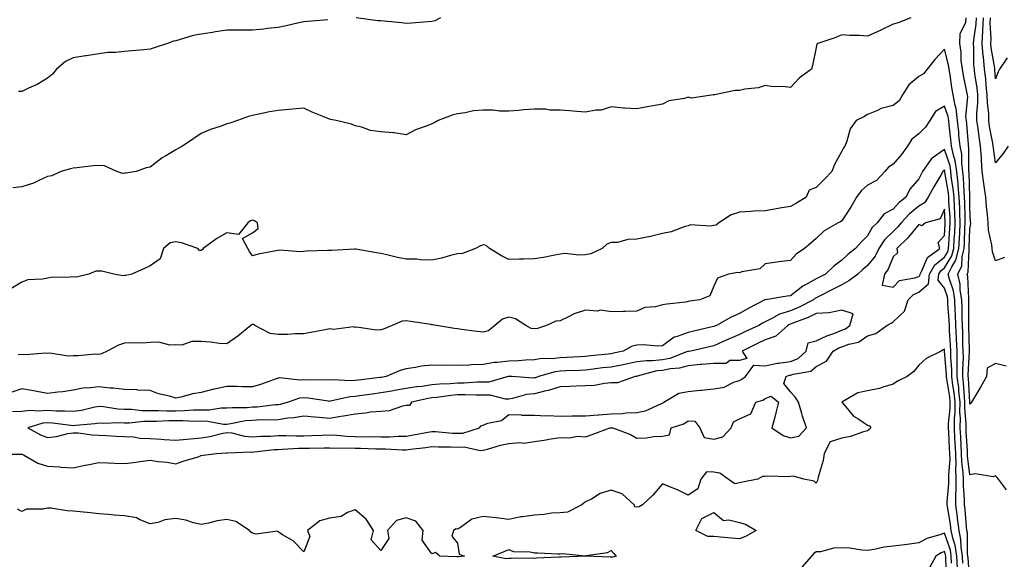
# Model space of a CAD drawing. Units: inches. Extents: x 984323 to 986963, y 7369178 to 7371818.
# Drawn here: x 985117 to 985501, y 7369621 to 7369831 of the extents above; entities that cross this region are included whole.
import ezdxf

# ---------------------------------------------------------------- set-up
doc = ezdxf.new("R2010")
doc.units = ezdxf.units.IN
doc.header["$MEASUREMENT"] = 0
doc.layers.add('Contour_98437369', color=7, linetype='Continuous', true_color=0xe85d6c)

msp = doc.modelspace()

# ---------------------------------------------------------------- linework, layer by layer
at = {"layer": 'Contour_98437369'}
for points in [[(985464.97, 7369831.92, 3301), (985459.99, 7369829.98, 3301), (985458.05, 7369829.47, 3301), (985453.31, 7369827.18, 3301), (985452.96, 7369827.01, 3301), (985448.05, 7369824.82, 3301), (985444.92, 7369825.05, 3301), (985441.13, 7369825, 3301), (985438.05, 7369825.27, 3301), (985435.71, 7369824.26, 3301), (985428.63, 7369821.92, 3301), (985428.33, 7369821.63, 3301), (985428.05, 7369820.43, 3301), (985426.59, 7369813.38, 3301), (985426.18, 7369811.92, 3301), (985421.48, 7369808.49, 3301), (985418.05, 7369804.76, 3301), (985414.84, 7369805.14, 3301), (985411.17, 7369805.04, 3301), (985408.05, 7369805.54, 3301), (985405.35, 7369804.62, 3301), (985400.19, 7369804.06, 3301), (985398.05, 7369803.55, 3301), (985396.38, 7369803.59, 3301), (985388.28, 7369801.92, 3301), (985388.1, 7369801.87, 3301), (985388.05, 7369801.8, 3301), (985387.98, 7369801.85, 3301), (985379.32, 7369800.65, 3301), (985378.05, 7369800.95, 3301), (985376.62, 7369800.49, 3301), (985370.46, 7369799.51, 3301), (985368.05, 7369798.25, 3301), (985363.57, 7369797.44, 3301), (985362.67, 7369797.3, 3301), (985358.05, 7369796.39, 3301), (985353.23, 7369796.74, 3301), (985352.83, 7369796.7, 3301), (985348.05, 7369797.25, 3301), (985344.05, 7369795.92, 3301), (985342.04, 7369795.91, 3301), (985338.05, 7369795.11, 3301), (985334.56, 7369795.41, 3301), (985331.74, 7369795.61, 3301), (985328.05, 7369795.93, 3301), (985324.08, 7369795.89, 3301), (985322.4, 7369796.27, 3301), (985318.05, 7369796.25, 3301), (985313.92, 7369796.05, 3301), (985311.86, 7369795.73, 3301), (985308.05, 7369795.5, 3301), (985304.4, 7369795.57, 3301), (985302.01, 7369795.88, 3301), (985298.05, 7369795.94, 3301), (985294.33, 7369795.64, 3301), (985290.99, 7369794.86, 3301), (985288.05, 7369794.55, 3301), (985286, 7369793.98, 3301), (985280.44, 7369791.92, 3301), (985278.97, 7369791, 3301), (985278.05, 7369790.58, 3301), (985275.75, 7369789.62, 3301), (985271.68, 7369788.28, 3301), (985268.05, 7369786.23, 3301), (985263.25, 7369787.12, 3301), (985262.93, 7369787.03, 3301), (985258.05, 7369787.44, 3301), (985254.14, 7369788.01, 3301), (985250.67, 7369789.3, 3301), (985248.05, 7369789.86, 3301), (985246.64, 7369790.51, 3301), (985240.74, 7369791.92, 3301), (985238.42, 7369792.29, 3301), (985238.05, 7369792.39, 3301), (985237.22, 7369792.75, 3301), (985231.28, 7369795.15, 3301), (985228.05, 7369796.72, 3301), (985223.72, 7369796.25, 3301), (985222.35, 7369796.21, 3301), (985218.05, 7369795.81, 3301), (985214.69, 7369795.28, 3301), (985210.44, 7369794.32, 3301), (985208.05, 7369793.89, 3301), (985206.5, 7369793.48, 3301), (985202.18, 7369791.92, 3301), (985199.17, 7369790.8, 3301), (985198.05, 7369790.55, 3301), (985195.84, 7369789.72, 3301), (985191.66, 7369788.31, 3301), (985188.05, 7369786.76, 3301), (985185.1, 7369784.87, 3301), (985180.68, 7369781.92, 3301), (985179.01, 7369780.97, 3301), (985178.05, 7369780.46, 3301), (985174.26, 7369778.13, 3301), (985172.72, 7369777.25, 3301), (985168.05, 7369773.66, 3301), (985166.56, 7369773.42, 3301), (985162.59, 7369771.92, 3301), (985158.65, 7369771.32, 3301), (985158.05, 7369771.3, 3301), (985157.29, 7369771.16, 3301), (985155.02, 7369771.92, 3301), (985150.27, 7369774.13, 3301), (985148.05, 7369774.35, 3301), (985145.8, 7369774.17, 3301), (985139.49, 7369773.36, 3301), (985138.05, 7369773.23, 3301), (985137.01, 7369772.96, 3301), (985133.17, 7369771.92, 3301), (985129.69, 7369770.28, 3301), (985128.05, 7369769.99, 3301), (985124.66, 7369768.53, 3301), (985122.55, 7369767.42, 3301), (985118.05, 7369766.04, 3301), (985114.43, 7369765.55, 3301)], [(985237.37, 7369831.23, 3300), (985229.47, 7369830.5, 3300), (985228.05, 7369830.36, 3300), (985226.09, 7369829.96, 3300), (985221.18, 7369828.78, 3300), (985218.05, 7369828.22, 3300), (985213.89, 7369827.76, 3300), (985212.41, 7369827.56, 3300), (985208.05, 7369827.13, 3300), (985203.27, 7369827.15, 3300), (985202.83, 7369827.15, 3300), (985198.05, 7369827.17, 3300), (985193.53, 7369826.44, 3300), (985192.4, 7369826.27, 3300), (985188.05, 7369825.58, 3300), (985184.93, 7369825.04, 3300), (985179.44, 7369823.31, 3300), (985178.05, 7369823, 3300), (985177.15, 7369822.82, 3300), (985174.9, 7369821.92, 3300), (985169.69, 7369820.27, 3300), (985168.05, 7369819.71, 3300), (985165.63, 7369819.5, 3300), (985160.92, 7369819.04, 3300), (985158.05, 7369818.8, 3300), (985154.56, 7369818.44, 3300), (985151.6, 7369818.36, 3300), (985148.05, 7369817.94, 3300), (985143.29, 7369817.16, 3300), (985142.88, 7369817.09, 3300), (985138.05, 7369816.32, 3300), (985135.08, 7369814.89, 3300), (985131.52, 7369811.92, 3300), (985129.99, 7369809.97, 3300), (985128.05, 7369808.38, 3300), (985124.01, 7369805.96, 3300), (985120.62, 7369804.49, 3300), (985118.05, 7369803.24, 3300), (985116.74, 7369803.23, 3300)], [(985281.46, 7369831.92, 3300), (985279.15, 7369830.81, 3300), (985278.05, 7369830.51, 3300), (985276.49, 7369830.36, 3300), (985270.06, 7369829.91, 3300), (985268.05, 7369829.71, 3300), (985266.17, 7369830.04, 3300), (985259.37, 7369830.6, 3300), (985258.05, 7369830.8, 3300), (985256.94, 7369830.8, 3300), (985248.42, 7369831.92, 3300)], [(985488.05, 7369681.22, 3301), (985488, 7369681.87, 3301), (985488, 7369681.92, 3301), (985487.99, 7369681.97, 3301), (985487.45, 7369691.32, 3301), (985487.38, 7369691.92, 3301), (985487.37, 7369692.6, 3301), (985487.87, 7369701.74, 3301), (985487.86, 7369701.92, 3301), (985487.86, 7369702.11, 3301), (985487.65, 7369711.52, 3301), (985487.63, 7369711.92, 3301), (985487.62, 7369712.35, 3301), (985487.64, 7369721.51, 3301), (985487.62, 7369721.92, 3301), (985487.54, 7369722.43, 3301), (985487.18, 7369731.05, 3301), (985486.99, 7369731.92, 3301), (985487.33, 7369732.64, 3301), (985487.68, 7369741.55, 3301), (985487.78, 7369741.92, 3301), (985487.79, 7369742.18, 3301), (985488.05, 7369749.58, 3301), (985488.34, 7369751.62, 3301), (985488.33, 7369751.92, 3301), (985488.31, 7369752.18, 3301), (985488.05, 7369758.12, 3301), (985488, 7369761.87, 3301), (985488, 7369761.92, 3301), (985487.99, 7369761.98, 3301), (985487.7, 7369771.57, 3301), (985487.66, 7369771.92, 3301), (985487.59, 7369772.37, 3301), (985487.62, 7369781.5, 3301), (985487.53, 7369781.92, 3301), (985487.48, 7369782.49, 3301), (985486.77, 7369790.64, 3301), (985486.64, 7369791.92, 3301), (985486.47, 7369793.5, 3301), (985487.21, 7369801.08, 3301), (985487.06, 7369801.92, 3301), (985486.84, 7369803.13, 3301), (985485.51, 7369809.38, 3301), (985485.09, 7369811.92, 3301), (985484.67, 7369815.3, 3301), (985484.64, 7369818.52, 3301), (985484.09, 7369821.92, 3301), (985484.23, 7369825.74, 3301), (985486.42, 7369830.28, 3301), (985486.56, 7369831.92, 3301)], [(985501.51, 7369738.46, 3300), (985498.05, 7369737.1, 3300), (985496.8, 7369740.67, 3300), (985496.71, 7369741.92, 3300), (985496.63, 7369743.33, 3300), (985495.27, 7369749.14, 3300), (985495.16, 7369751.92, 3300), (985494.9, 7369755.08, 3300), (985494.5, 7369758.37, 3300), (985494.21, 7369761.92, 3300), (985493.61, 7369766.37, 3300), (985493.44, 7369767.31, 3300), (985492.86, 7369771.92, 3300), (985492.5, 7369776.37, 3300), (985492.51, 7369777.46, 3300), (985492.2, 7369781.92, 3300), (985491.63, 7369785.51, 3300), (985491.24, 7369788.72, 3300), (985490.77, 7369791.92, 3300), (985490.74, 7369794.6, 3300), (985491.14, 7369798.83, 3300), (985491.1, 7369801.92, 3300), (985490.79, 7369804.67, 3300), (985489.98, 7369809.98, 3300), (985489.76, 7369811.92, 3300), (985489.6, 7369813.48, 3300), (985489.57, 7369820.4, 3300), (985489.45, 7369821.92, 3300), (985489.52, 7369823.4, 3300), (985490.45, 7369829.52, 3300), (985490.55, 7369831.92, 3300)], [(985502.89, 7369781.92, 3299), (985501, 7369778.97, 3299), (985498.05, 7369775.32, 3299), (985497.17, 7369781.04, 3299), (985497.1, 7369781.92, 3299), (985496.93, 7369783.04, 3299), (985495.72, 7369789.59, 3299), (985495.37, 7369791.92, 3299), (985495.34, 7369794.64, 3299), (985494.85, 7369798.71, 3299), (985494.81, 7369801.92, 3299), (985494.41, 7369805.57, 3299), (985494.21, 7369808.08, 3299), (985493.75, 7369811.92, 3299), (985493.28, 7369816.69, 3299), (985493.22, 7369817.09, 3299), (985492.82, 7369821.92, 3299), (985493.09, 7369826.89, 3299), (985493.08, 7369826.95, 3299), (985493.3, 7369831.92, 3299)], [(985502.51, 7369816.38, 3298), (985499.51, 7369811.92, 3298), (985499.09, 7369810.88, 3298), (985498.05, 7369808.12, 3298), (985497.78, 7369811.65, 3298), (985497.75, 7369811.92, 3298), (985497.71, 7369812.26, 3298), (985496.33, 7369820.2, 3298), (985496.18, 7369821.92, 3298), (985496.28, 7369823.69, 3298), (985495.95, 7369829.82, 3298), (985496.05, 7369831.92, 3298)], [(985502.27, 7369647.71, 3302), (985499.14, 7369651.92, 3302), (985498.65, 7369652.52, 3302), (985498.05, 7369653.2, 3302), (985497.12, 7369652.85, 3302), (985490.1, 7369653.97, 3302), (985488.05, 7369653.63, 3302), (985487.1, 7369660.97, 3302), (985487.08, 7369661.92, 3302), (985487.02, 7369662.95, 3302), (985486.62, 7369670.49, 3302), (985486.55, 7369671.92, 3302), (985486.57, 7369673.4, 3302), (985486.07, 7369679.94, 3302), (985486.1, 7369681.92, 3302), (985485.85, 7369684.11, 3302), (985485.55, 7369689.42, 3302), (985485.25, 7369691.92, 3302), (985485.21, 7369694.76, 3302), (985485.46, 7369699.33, 3302), (985485.42, 7369701.92, 3302), (985485.32, 7369704.65, 3302), (985485.22, 7369709.09, 3302), (985485.1, 7369711.92, 3302), (985484.99, 7369714.98, 3302), (985485, 7369718.87, 3302), (985484.89, 7369721.92, 3302), (985484.25, 7369725.72, 3302), (985484.16, 7369728.03, 3302), (985483.28, 7369731.92, 3302), (985484.81, 7369735.16, 3302), (985484.95, 7369738.82, 3302), (985485.75, 7369741.92, 3302), (985485.87, 7369744.1, 3302), (985486.08, 7369749.95, 3302), (985486.18, 7369751.92, 3302), (985486.11, 7369753.86, 3302), (985486.03, 7369759.9, 3302), (985485.94, 7369761.92, 3302), (985485.73, 7369764.24, 3302), (985485.57, 7369769.44, 3302), (985485.3, 7369771.92, 3302), (985484.83, 7369775.14, 3302), (985484.85, 7369778.71, 3302), (985484.18, 7369781.92, 3302), (985483.75, 7369786.22, 3302), (985483.65, 7369787.51, 3302), (985483.2, 7369791.92, 3302), (985482.68, 7369796.54, 3302), (985482.23, 7369797.75, 3302), (985481.47, 7369801.92, 3302), (985480.95, 7369804.82, 3302), (985480.3, 7369809.68, 3302), (985479.92, 7369811.92, 3302), (985479.71, 7369813.58, 3302), (985478.05, 7369819.66, 3302), (985474.31, 7369815.66, 3302), (985471.34, 7369811.92, 3302), (985469.88, 7369810.09, 3302), (985468.05, 7369809.02, 3302), (985464.15, 7369805.81, 3302), (985461.72, 7369801.92, 3302), (985460.37, 7369799.6, 3302), (985458.05, 7369797.71, 3302), (985453.41, 7369796.56, 3302), (985451.92, 7369795.79, 3302), (985448.05, 7369794.29, 3302), (985446.68, 7369793.28, 3302), (985443.68, 7369791.92, 3302), (985441.31, 7369788.66, 3302), (985440.01, 7369783.88, 3302), (985439.18, 7369781.92, 3302), (985438.69, 7369781.27, 3302), (985438.05, 7369779.94, 3302), (985435.21, 7369774.76, 3302), (985434.13, 7369771.92, 3302), (985431.09, 7369768.88, 3302), (985428.05, 7369765.71, 3302), (985425.25, 7369764.73, 3302), (985424.08, 7369761.92, 3302), (985420.34, 7369759.62, 3302), (985418.05, 7369758.34, 3302), (985413.77, 7369757.64, 3302), (985412.49, 7369757.47, 3302), (985408.05, 7369756.69, 3302), (985403.52, 7369756.45, 3302), (985402.52, 7369756.4, 3302), (985398.05, 7369756.16, 3302), (985394.86, 7369755.11, 3302), (985390.02, 7369751.92, 3302), (985388.93, 7369751.04, 3302), (985388.05, 7369750.97, 3302), (985386.81, 7369750.68, 3302), (985378.82, 7369751.15, 3302), (985378.05, 7369750.76, 3302), (985376.49, 7369750.36, 3302), (985371.48, 7369748.49, 3302), (985368.05, 7369747.85, 3302), (985363.35, 7369746.62, 3302), (985362.64, 7369746.51, 3302), (985358.05, 7369745.51, 3302), (985354.48, 7369745.49, 3302), (985350.45, 7369744.32, 3302), (985348.05, 7369744.3, 3302), (985346.34, 7369743.63, 3302), (985344.43, 7369741.92, 3302), (985340.09, 7369739.87, 3302), (985338.05, 7369739.52, 3302), (985335.4, 7369739.28, 3302), (985330.01, 7369739.95, 3302), (985328.05, 7369739.66, 3302), (985325.32, 7369739.19, 3302), (985321.55, 7369738.43, 3302), (985318.05, 7369737.87, 3302), (985313.85, 7369737.72, 3302), (985312.23, 7369737.75, 3302), (985308.05, 7369737.59, 3302), (985305.2, 7369739.07, 3302), (985300.51, 7369741.92, 3302), (985299.21, 7369743.08, 3302), (985298.05, 7369743.31, 3302), (985296.96, 7369743.02, 3302), (985295.07, 7369741.92, 3302), (985289.99, 7369739.98, 3302), (985288.05, 7369739.84, 3302), (985285.35, 7369739.22, 3302), (985281.78, 7369738.18, 3302), (985278.05, 7369737.44, 3302), (985273.63, 7369737.5, 3302), (985272.22, 7369737.76, 3302), (985268.05, 7369737.82, 3302), (985264.61, 7369738.48, 3302), (985260.51, 7369739.46, 3302), (985258.05, 7369739.97, 3302), (985256.39, 7369740.26, 3302), (985248.36, 7369741.61, 3302), (985248.05, 7369741.66, 3302), (985247.81, 7369741.67, 3302), (985238.82, 7369741.15, 3302), (985238.05, 7369741.18, 3302), (985237.24, 7369741.11, 3302), (985229.08, 7369740.9, 3302), (985228.05, 7369740.8, 3302), (985226.79, 7369740.67, 3302), (985218.67, 7369741.31, 3302), (985218.05, 7369741.21, 3302), (985217.09, 7369740.96, 3302), (985210.2, 7369739.77, 3302), (985208.05, 7369739.07, 3302), (985206.85, 7369740.72, 3302), (985206.18, 7369741.92, 3302), (985204.18, 7369745.78, 3302), (985208.05, 7369748.02, 3302), (985210.19, 7369749.78, 3302), (985209.94, 7369751.92, 3302), (985208.82, 7369752.69, 3302), (985208.05, 7369752.96, 3302), (985207.3, 7369752.67, 3302), (985206.2, 7369751.92, 3302), (985202.58, 7369747.39, 3302), (985198.05, 7369747.99, 3302), (985194.11, 7369745.85, 3302), (985188.73, 7369741.92, 3302), (985188.45, 7369741.52, 3302), (985188.05, 7369741.17, 3302), (985187.29, 7369741.16, 3302), (985186.71, 7369741.92, 3302), (985180.32, 7369744.19, 3302), (985178.05, 7369744.56, 3302), (985175.87, 7369744.09, 3302), (985173.28, 7369741.92, 3302), (985172.02, 7369737.95, 3302), (985168.05, 7369735.17, 3302), (985165.84, 7369734.12, 3302), (985160.93, 7369731.92, 3302), (985158.53, 7369731.44, 3302), (985158.05, 7369731.42, 3302), (985157.44, 7369731.31, 3302), (985153.92, 7369731.92, 3302), (985149.18, 7369733.05, 3302), (985148.05, 7369733.07, 3302), (985146.86, 7369733.11, 3302), (985144.16, 7369731.92, 3302), (985139.28, 7369730.69, 3302), (985138.05, 7369730.86, 3302), (985136.87, 7369730.74, 3302), (985129.41, 7369730.57, 3302), (985128.05, 7369730.4, 3302), (985126.05, 7369729.92, 3302), (985120.3, 7369729.67, 3302), (985118.05, 7369728.76, 3302), (985113.75, 7369726.22, 3302)], [(985487.95, 7369612.02, 3303), (985487.29, 7369621.16, 3303), (985487.25, 7369621.92, 3303), (985487.11, 7369622.86, 3303), (985487.08, 7369630.96, 3303), (985486.88, 7369631.92, 3303), (985486.72, 7369633.25, 3303), (985486.17, 7369640.03, 3303), (985485.92, 7369641.92, 3303), (985485.92, 7369644.05, 3303), (985485.46, 7369649.34, 3303), (985485.47, 7369651.92, 3303), (985485.4, 7369654.57, 3303), (985484.87, 7369658.73, 3303), (985484.8, 7369661.92, 3303), (985484.61, 7369665.36, 3303), (985484.45, 7369668.32, 3303), (985484.25, 7369671.92, 3303), (985484.31, 7369675.66, 3303), (985484.13, 7369678, 3303), (985484.18, 7369681.92, 3303), (985483.71, 7369686.25, 3303), (985483.65, 7369687.52, 3303), (985483.11, 7369691.92, 3303), (985483.05, 7369696.92, 3303), (985482.98, 7369701.92, 3303), (985482.8, 7369706.66, 3303), (985482.76, 7369707.21, 3303), (985482.56, 7369711.92, 3303), (985482.41, 7369716.28, 3303), (985482.31, 7369717.66, 3303), (985482.14, 7369721.92, 3303), (985481.57, 7369725.43, 3303), (985480.03, 7369729.94, 3303), (985479.59, 7369731.92, 3303), (985480.95, 7369734.82, 3303), (985482.56, 7369737.41, 3303), (985483.72, 7369741.92, 3303), (985483.96, 7369746.01, 3303), (985484.03, 7369747.89, 3303), (985484.24, 7369751.92, 3303), (985484.09, 7369755.89, 3303), (985484.06, 7369757.93, 3303), (985483.89, 7369761.92, 3303), (985483.46, 7369766.51, 3303), (985483.43, 7369767.3, 3303), (985482.94, 7369771.92, 3303), (985482.32, 7369776.19, 3303), (985481.55, 7369778.42, 3303), (985480.82, 7369781.92, 3303), (985480.57, 7369784.44, 3303), (985479.93, 7369790.04, 3303), (985479.74, 7369791.92, 3303), (985479.57, 7369793.44, 3303), (985478.05, 7369797.5, 3303), (985474.53, 7369795.43, 3303), (985472.35, 7369791.92, 3303), (985470.73, 7369789.24, 3303), (985468.05, 7369786.68, 3303), (985465.31, 7369784.66, 3303), (985463.6, 7369781.92, 3303), (985461.31, 7369778.66, 3303), (985458.05, 7369774.85, 3303), (985456.29, 7369773.67, 3303), (985454.77, 7369771.92, 3303), (985451.52, 7369768.46, 3303), (985448.05, 7369766.61, 3303), (985445.58, 7369764.39, 3303), (985443.71, 7369761.92, 3303), (985441.71, 7369758.26, 3303), (985438.05, 7369752.77, 3303), (985437.57, 7369752.4, 3303), (985436.64, 7369751.92, 3303), (985431.15, 7369748.83, 3303), (985428.05, 7369745.77, 3303), (985425.99, 7369743.99, 3303), (985423.43, 7369741.92, 3303), (985420.19, 7369739.78, 3303), (985418.05, 7369737.19, 3303), (985413.26, 7369736.72, 3303), (985412.71, 7369736.58, 3303), (985408.05, 7369735.95, 3303), (985406, 7369733.97, 3303), (985399.02, 7369732.89, 3303), (985398.05, 7369732.5, 3303), (985397.41, 7369732.56, 3303), (985393.86, 7369731.92, 3303), (985389.57, 7369730.4, 3303), (985388.05, 7369727.28, 3303), (985386.55, 7369723.43, 3303), (985382.57, 7369721.92, 3303), (985378.61, 7369721.36, 3303), (985378.05, 7369721.19, 3303), (985377.17, 7369721.04, 3303), (985369.7, 7369720.27, 3303), (985368.05, 7369719.93, 3303), (985365.34, 7369719.21, 3303), (985361.1, 7369718.87, 3303), (985358.05, 7369717.48, 3303), (985353.47, 7369717.34, 3303), (985352.65, 7369717.32, 3303), (985348.05, 7369717.17, 3303), (985344.01, 7369717.88, 3303), (985342.48, 7369717.48, 3303), (985338.05, 7369717.84, 3303), (985333.52, 7369716.45, 3303), (985331.37, 7369715.24, 3303), (985328.05, 7369713.72, 3303), (985326.42, 7369713.55, 3303), (985322.82, 7369711.92, 3303), (985319.26, 7369710.7, 3303), (985318.05, 7369710.58, 3303), (985316.79, 7369710.66, 3303), (985314.73, 7369711.92, 3303), (985310.65, 7369714.52, 3303), (985308.05, 7369715.12, 3303), (985305.63, 7369714.34, 3303), (985302.57, 7369711.92, 3303), (985300.13, 7369709.84, 3303), (985298.05, 7369709.26, 3303), (985295.73, 7369709.6, 3303), (985289.65, 7369710.32, 3303), (985288.05, 7369710.54, 3303), (985286.9, 7369710.77, 3303), (985279.83, 7369711.92, 3303), (985278.3, 7369712.17, 3303), (985278.05, 7369712.2, 3303), (985277.73, 7369712.24, 3303), (985269.63, 7369713.5, 3303), (985268.05, 7369713.75, 3303), (985266.41, 7369713.56, 3303), (985262.59, 7369711.92, 3303), (985259.35, 7369710.62, 3303), (985258.05, 7369710.24, 3303), (985256.24, 7369710.11, 3303), (985248.72, 7369711.24, 3303), (985248.05, 7369711.16, 3303), (985247.44, 7369711.32, 3303), (985239.66, 7369710.31, 3303), (985238.05, 7369710.54, 3303), (985236.32, 7369710.19, 3303), (985230.84, 7369709.13, 3303), (985228.05, 7369708.57, 3303), (985224.73, 7369708.59, 3303), (985221.63, 7369708.34, 3303), (985218.05, 7369708.36, 3303), (985214.94, 7369708.82, 3303), (985208.94, 7369711.92, 3303), (985208.39, 7369712.27, 3303), (985208.05, 7369712.32, 3303), (985207.7, 7369712.27, 3303), (985207.32, 7369711.92, 3303), (985202.29, 7369707.68, 3303), (985198.05, 7369704.68, 3303), (985195.13, 7369704.84, 3303), (985191.57, 7369705.44, 3303), (985188.05, 7369705.59, 3303), (985184.29, 7369705.68, 3303), (985180.39, 7369704.26, 3303), (985178.05, 7369704.39, 3303), (985175.73, 7369704.25, 3303), (985171.47, 7369705.34, 3303), (985168.05, 7369705.23, 3303), (985164.96, 7369705.01, 3303), (985161.27, 7369705.15, 3303), (985158.05, 7369704.96, 3303), (985155.78, 7369704.18, 3303), (985151.32, 7369701.92, 3303), (985149.15, 7369700.82, 3303), (985148.05, 7369700.58, 3303), (985146.77, 7369700.64, 3303), (985139.94, 7369700.03, 3303), (985138.05, 7369700.1, 3303), (985136.05, 7369699.92, 3303), (985128.87, 7369701.1, 3303), (985128.05, 7369700.98, 3303), (985127.2, 7369701.07, 3303), (985119.54, 7369700.43, 3303), (985118.05, 7369700.55, 3303), (985116.57, 7369700.44, 3303)], [(985485.22, 7369619.09, 3304), (985485.08, 7369621.92, 3304), (985484.55, 7369625.42, 3304), (985484.54, 7369628.41, 3304), (985483.78, 7369631.92, 3304), (985483.21, 7369636.76, 3304), (985483.18, 7369637.05, 3304), (985482.54, 7369641.92, 3304), (985482.55, 7369646.42, 3304), (985482.64, 7369647.34, 3304), (985482.64, 7369651.92, 3304), (985482.52, 7369656.4, 3304), (985482.6, 7369657.37, 3304), (985482.5, 7369661.92, 3304), (985482.28, 7369666.15, 3304), (985482.19, 7369667.78, 3304), (985481.97, 7369671.92, 3304), (985482.02, 7369675.9, 3304), (985482.22, 7369677.75, 3304), (985482.28, 7369681.92, 3304), (985481.87, 7369685.74, 3304), (985481.38, 7369688.59, 3304), (985480.98, 7369691.92, 3304), (985480.94, 7369694.82, 3304), (985480.57, 7369699.4, 3304), (985480.54, 7369701.92, 3304), (985480.44, 7369704.31, 3304), (985480.11, 7369709.86, 3304), (985480.02, 7369711.92, 3304), (985479.96, 7369713.83, 3304), (985479.46, 7369720.51, 3304), (985479.4, 7369721.92, 3304), (985479.21, 7369723.08, 3304), (985478.05, 7369726.5, 3304), (985475.67, 7369729.54, 3304), (985475.9, 7369731.92, 3304), (985476.7, 7369733.27, 3304), (985478.05, 7369734.37, 3304), (985480.95, 7369739.01, 3304), (985481.7, 7369741.92, 3304), (985481.92, 7369745.79, 3304), (985482.08, 7369747.89, 3304), (985482.3, 7369751.92, 3304), (985482.13, 7369756, 3304), (985482, 7369757.97, 3304), (985481.83, 7369761.92, 3304), (985481.51, 7369765.38, 3304), (985480.88, 7369769.09, 3304), (985480.58, 7369771.92, 3304), (985480.26, 7369774.13, 3304), (985478.05, 7369780.52, 3304), (985473.3, 7369777.17, 3304), (985472.98, 7369776.99, 3304), (985472.83, 7369776.69, 3304), (985469.58, 7369771.92, 3304), (985469.02, 7369770.95, 3304), (985468.05, 7369769.18, 3304), (985464.69, 7369765.28, 3304), (985462.98, 7369761.92, 3304), (985460.27, 7369759.7, 3304), (985458.05, 7369757.25, 3304), (985454.52, 7369755.44, 3304), (985451.8, 7369751.92, 3304), (985449.87, 7369750.1, 3304), (985448.05, 7369746.82, 3304), (985445.57, 7369744.4, 3304), (985443.34, 7369741.92, 3304), (985440.35, 7369739.62, 3304), (985438.05, 7369737.34, 3304), (985434.9, 7369735.07, 3304), (985431.65, 7369731.92, 3304), (985429.26, 7369730.71, 3304), (985428.05, 7369730.09, 3304), (985423.89, 7369727.76, 3304), (985422.76, 7369727.21, 3304), (985418.05, 7369723.48, 3304), (985416.66, 7369723.31, 3304), (985408.2, 7369721.92, 3304), (985408.06, 7369721.91, 3304), (985408.05, 7369721.9, 3304), (985408.01, 7369721.88, 3304), (985401.44, 7369718.53, 3304), (985398.05, 7369716.53, 3304), (985394.84, 7369715.13, 3304), (985389.11, 7369711.92, 3304), (985388.35, 7369711.62, 3304), (985388.05, 7369711.48, 3304), (985387.48, 7369711.36, 3304), (985380.26, 7369709.71, 3304), (985378.05, 7369709.21, 3304), (985373.7, 7369707.57, 3304), (985372.59, 7369707.38, 3304), (985368.05, 7369704.01, 3304), (985366.2, 7369703.76, 3304), (985360.51, 7369704.38, 3304), (985358.05, 7369704.17, 3304), (985356.2, 7369703.77, 3304), (985352.69, 7369701.92, 3304), (985348.94, 7369701.03, 3304), (985348.05, 7369700.87, 3304), (985346.86, 7369700.73, 3304), (985339.93, 7369700.04, 3304), (985338.05, 7369699.82, 3304), (985335.83, 7369699.71, 3304), (985330.63, 7369699.34, 3304), (985328.05, 7369699.21, 3304), (985324.98, 7369698.85, 3304), (985321, 7369698.97, 3304), (985318.05, 7369698.48, 3304), (985314.52, 7369698.39, 3304), (985311.88, 7369698.09, 3304), (985308.05, 7369698, 3304), (985303.57, 7369697.44, 3304), (985302.52, 7369697.45, 3304), (985298.05, 7369696.66, 3304), (985293.42, 7369696.55, 3304), (985292.56, 7369696.43, 3304), (985288.05, 7369696.3, 3304), (985283.57, 7369696.4, 3304), (985282.43, 7369696.3, 3304), (985278.05, 7369696.43, 3304), (985274.01, 7369695.96, 3304), (985271.59, 7369695.46, 3304), (985268.05, 7369694.97, 3304), (985265.67, 7369694.31, 3304), (985260.19, 7369691.92, 3304), (985258.33, 7369691.64, 3304), (985258.05, 7369691.59, 3304), (985257.67, 7369691.54, 3304), (985249.42, 7369690.55, 3304), (985248.05, 7369690.36, 3304), (985246.37, 7369690.24, 3304), (985239.33, 7369690.64, 3304), (985238.05, 7369690.51, 3304), (985236.74, 7369690.62, 3304), (985229.44, 7369690.54, 3304), (985228.05, 7369690.63, 3304), (985226.62, 7369690.49, 3304), (985218.51, 7369691.46, 3304), (985218.05, 7369691.39, 3304), (985217.25, 7369691.12, 3304), (985211.17, 7369688.8, 3304), (985208.05, 7369687.92, 3304), (985204.12, 7369687.99, 3304), (985201.91, 7369688.07, 3304), (985198.05, 7369688.14, 3304), (985193.19, 7369687.06, 3304), (985192.95, 7369687.02, 3304), (985188.05, 7369685.7, 3304), (985184.74, 7369685.23, 3304), (985180.06, 7369683.93, 3304), (985178.05, 7369683.57, 3304), (985175.69, 7369684.28, 3304), (985171.3, 7369685.17, 3304), (985168.05, 7369686.48, 3304), (985163.3, 7369686.67, 3304), (985162.92, 7369686.8, 3304), (985158.05, 7369686.9, 3304), (985153.62, 7369687.49, 3304), (985152.5, 7369687.47, 3304), (985148.05, 7369687.92, 3304), (985143.52, 7369687.39, 3304), (985142.45, 7369687.52, 3304), (985138.05, 7369686.62, 3304), (985134.03, 7369685.94, 3304), (985132.04, 7369685.91, 3304), (985128.05, 7369685.4, 3304), (985123.85, 7369686.12, 3304), (985122.5, 7369686.38, 3304), (985118.05, 7369687.11, 3304), (985114.13, 7369685.83, 3304)], [(985108.33, 7369661.63, 3305), (985117.76, 7369661.62, 3305), (985118.05, 7369661.62, 3305), (985118.6, 7369661.37, 3305), (985124.29, 7369658.16, 3305), (985128.05, 7369657.05, 3305), (985132.8, 7369656.67, 3305), (985133.32, 7369656.65, 3305), (985138.05, 7369656.29, 3305), (985142.55, 7369657.42, 3305), (985143.69, 7369657.57, 3305), (985148.05, 7369658.47, 3305), (985151.62, 7369658.34, 3305), (985154.32, 7369658.19, 3305), (985158.05, 7369658.06, 3305), (985161.61, 7369658.36, 3305), (985165.12, 7369658.99, 3305), (985168.05, 7369659.28, 3305), (985171.2, 7369658.77, 3305), (985174.68, 7369658.55, 3305), (985178.05, 7369657.84, 3305), (985181, 7369658.97, 3305), (985186.82, 7369660.69, 3305), (985188.05, 7369661.11, 3305), (985188.74, 7369661.22, 3305), (985193.94, 7369661.92, 3305), (985197.83, 7369662.14, 3305), (985198.05, 7369662.18, 3305), (985198.28, 7369662.16, 3305), (985207.44, 7369662.53, 3305), (985208.05, 7369662.47, 3305), (985208.65, 7369662.52, 3305), (985216.52, 7369663.46, 3305), (985218.05, 7369663.55, 3305), (985219.7, 7369663.57, 3305), (985226.01, 7369663.96, 3305), (985228.05, 7369663.98, 3305), (985230.17, 7369664.04, 3305), (985235.86, 7369664.11, 3305), (985238.05, 7369664.17, 3305), (985240.2, 7369664.07, 3305), (985245.86, 7369664.11, 3305), (985248.05, 7369664.02, 3305), (985250.13, 7369664, 3305), (985256.18, 7369663.79, 3305), (985258.05, 7369663.77, 3305), (985259.91, 7369663.77, 3305), (985266.63, 7369663.34, 3305), (985268.05, 7369663.34, 3305), (985269.73, 7369663.59, 3305), (985275.71, 7369664.26, 3305), (985278.05, 7369664.65, 3305), (985280.66, 7369664.53, 3305), (985285.42, 7369664.55, 3305), (985288.05, 7369664.44, 3305), (985290.66, 7369664.53, 3305), (985296.83, 7369663.14, 3305), (985298.05, 7369663.21, 3305), (985299.71, 7369663.58, 3305), (985304.78, 7369665.19, 3305), (985308.05, 7369665.77, 3305), (985312.31, 7369666.18, 3305), (985313.97, 7369666, 3305), (985318.05, 7369666.63, 3305), (985322.7, 7369667.27, 3305), (985323.63, 7369667.5, 3305), (985328.05, 7369668.24, 3305), (985331.89, 7369668.08, 3305), (985334.78, 7369668.65, 3305), (985338.05, 7369668.43, 3305), (985340.65, 7369669.32, 3305), (985347.54, 7369671.92, 3305), (985348.01, 7369671.96, 3305), (985348.05, 7369671.96, 3305), (985348.1, 7369671.96, 3305), (985348.64, 7369671.92, 3305), (985355.49, 7369669.36, 3305), (985358.05, 7369667.98, 3305), (985361.86, 7369668.11, 3305), (985364.64, 7369668.51, 3305), (985368.05, 7369668.66, 3305), (985370.79, 7369669.17, 3305), (985371.47, 7369671.92, 3305), (985376.42, 7369673.55, 3305), (985378.05, 7369674.67, 3305), (985380.65, 7369674.52, 3305), (985382.63, 7369671.92, 3305), (985384.25, 7369668.13, 3305), (985388.05, 7369667.58, 3305), (985391.56, 7369668.41, 3305), (985394.89, 7369671.92, 3305), (985395.72, 7369674.25, 3305), (985398.05, 7369675.49, 3305), (985402.57, 7369677.4, 3305), (985404.47, 7369681.92, 3305), (985407.17, 7369682.8, 3305), (985408.05, 7369683.4, 3305), (985410.44, 7369684.31, 3305), (985413.35, 7369681.92, 3305), (985412.22, 7369677.75, 3305), (985411.71, 7369675.58, 3305), (985410.76, 7369671.92, 3305), (985415.12, 7369668.99, 3305), (985418.05, 7369668.01, 3305), (985421.26, 7369668.7, 3305), (985424.2, 7369671.92, 3305), (985422.63, 7369676.5, 3305), (985422.4, 7369677.58, 3305), (985421.16, 7369681.92, 3305), (985419.92, 7369683.8, 3305), (985418.05, 7369686.05, 3305), (985415.37, 7369689.24, 3305), (985416.25, 7369691.92, 3305), (985417.5, 7369692.46, 3305), (985418.05, 7369692.54, 3305), (985419.08, 7369692.95, 3305), (985425.94, 7369694.03, 3305), (985428.05, 7369695.91, 3305), (985432.06, 7369697.91, 3305), (985434.6, 7369701.92, 3305), (985436.85, 7369703.12, 3305), (985438.05, 7369703.6, 3305), (985440.77, 7369704.64, 3305), (985444.57, 7369705.4, 3305), (985448.05, 7369707.86, 3305), (985451.25, 7369708.71, 3305), (985455.58, 7369711.92, 3305), (985457.24, 7369712.73, 3305), (985458.05, 7369713.34, 3305), (985462.47, 7369717.49, 3305), (985463.92, 7369721.92, 3305), (985465.97, 7369724, 3305), (985468.05, 7369724.87, 3305), (985471.86, 7369728.11, 3305), (985472.23, 7369731.92, 3305), (985474.39, 7369735.59, 3305), (985478.05, 7369738.55, 3305), (985479.35, 7369740.63, 3305), (985479.68, 7369741.92, 3305), (985479.78, 7369743.65, 3305), (985480.24, 7369749.73, 3305), (985480.35, 7369751.92, 3305), (985480.27, 7369754.14, 3305), (985479.85, 7369760.12, 3305), (985479.77, 7369761.92, 3305), (985479.62, 7369763.5, 3305), (985478.24, 7369771.73, 3305), (985478.22, 7369771.92, 3305), (985478.2, 7369772.07, 3305), (985478.05, 7369772.49, 3305), (985477.72, 7369772.25, 3305), (985477.49, 7369771.92, 3305), (985476.71, 7369770.58, 3305), (985473.99, 7369765.98, 3305), (985471.71, 7369761.92, 3305), (985470.25, 7369759.72, 3305), (985468.05, 7369758.5, 3305), (985464.48, 7369755.5, 3305), (985461.19, 7369751.92, 3305), (985459.76, 7369750.21, 3305), (985458.05, 7369748.55, 3305), (985454.66, 7369745.31, 3305), (985452.48, 7369741.92, 3305), (985451.01, 7369738.96, 3305), (985448.05, 7369735.27, 3305), (985446.18, 7369733.79, 3305), (985444.3, 7369731.92, 3305), (985440.7, 7369729.27, 3305), (985438.05, 7369727.78, 3305), (985434.16, 7369725.8, 3305), (985429.62, 7369723.49, 3305), (985428.05, 7369722.69, 3305), (985427.55, 7369722.42, 3305), (985426.96, 7369721.92, 3305), (985421.12, 7369718.85, 3305), (985418.05, 7369717.57, 3305), (985413.64, 7369716.33, 3305), (985410.69, 7369714.56, 3305), (985408.05, 7369713.32, 3305), (985407.13, 7369712.84, 3305), (985405.65, 7369711.92, 3305), (985400.46, 7369709.51, 3305), (985398.05, 7369708.32, 3305), (985393.53, 7369706.44, 3305), (985391.72, 7369705.59, 3305), (985388.05, 7369703.94, 3305), (985386.4, 7369703.57, 3305), (985379.08, 7369701.92, 3305), (985378.21, 7369701.76, 3305), (985378.05, 7369701.75, 3305), (985377.82, 7369701.68, 3305), (985370.95, 7369699.02, 3305), (985368.05, 7369698.43, 3305), (985364.17, 7369698.05, 3305), (985361.82, 7369698.15, 3305), (985358.05, 7369697.64, 3305), (985353.3, 7369696.66, 3305), (985352.69, 7369696.56, 3305), (985348.05, 7369695.68, 3305), (985344.67, 7369695.3, 3305), (985340.94, 7369694.81, 3305), (985338.05, 7369694.47, 3305), (985335.62, 7369694.35, 3305), (985330.34, 7369694.2, 3305), (985328.05, 7369694.09, 3305), (985326.11, 7369693.86, 3305), (985319.71, 7369691.92, 3305), (985318.46, 7369691.51, 3305), (985318.05, 7369691.4, 3305), (985317.48, 7369691.35, 3305), (985309.41, 7369691.92, 3305), (985308.13, 7369692, 3305), (985308.05, 7369692, 3305), (985307.98, 7369691.99, 3305), (985307.76, 7369691.92, 3305), (985300.2, 7369689.77, 3305), (985298.05, 7369689.74, 3305), (985295.84, 7369689.71, 3305), (985290.62, 7369689.36, 3305), (985288.05, 7369689.32, 3305), (985285.23, 7369689.1, 3305), (985281.03, 7369688.95, 3305), (985278.05, 7369688.68, 3305), (985274.25, 7369688.12, 3305), (985272.03, 7369687.94, 3305), (985268.05, 7369687.26, 3305), (985263.47, 7369686.5, 3305), (985262.43, 7369686.31, 3305), (985258.05, 7369685.56, 3305), (985254.84, 7369685.13, 3305), (985250.65, 7369684.52, 3305), (985248.05, 7369684.17, 3305), (985245.96, 7369684.01, 3305), (985238.45, 7369682.32, 3305), (985238.05, 7369682.28, 3305), (985237.65, 7369682.32, 3305), (985229.72, 7369683.59, 3305), (985228.05, 7369683.7, 3305), (985226.43, 7369683.54, 3305), (985221.92, 7369681.92, 3305), (985218.87, 7369681.1, 3305), (985218.05, 7369680.97, 3305), (985217.04, 7369680.92, 3305), (985209.9, 7369680.07, 3305), (985208.05, 7369679.99, 3305), (985205.92, 7369679.79, 3305), (985200.16, 7369679.81, 3305), (985198.05, 7369679.57, 3305), (985195.75, 7369679.62, 3305), (985191.11, 7369678.86, 3305), (985188.05, 7369678.9, 3305), (985184.97, 7369678.85, 3305), (985181.42, 7369678.55, 3305), (985178.05, 7369678.49, 3305), (985174.61, 7369678.48, 3305), (985171.33, 7369678.64, 3305), (985168.05, 7369678.62, 3305), (985164.78, 7369678.64, 3305), (985160.86, 7369679.11, 3305), (985158.05, 7369679.13, 3305), (985155.4, 7369679.27, 3305), (985149.83, 7369680.14, 3305), (985148.05, 7369680.26, 3305), (985146.03, 7369679.9, 3305), (985141.23, 7369678.74, 3305), (985138.05, 7369678.26, 3305), (985134.64, 7369678.51, 3305), (985131.48, 7369678.49, 3305), (985128.05, 7369678.71, 3305), (985124.52, 7369678.4, 3305), (985121.23, 7369678.74, 3305), (985118.05, 7369678.31, 3305), (985114.29, 7369678.16, 3305)], [(985483.16, 7369617.02, 3305), (985482.91, 7369621.92, 3305), (985482.27, 7369626.14, 3305), (985481.42, 7369628.55, 3305), (985480.7, 7369631.92, 3305), (985480.41, 7369634.28, 3305), (985479.34, 7369640.63, 3305), (985479.17, 7369641.92, 3305), (985479.17, 7369643.05, 3305), (985479.82, 7369650.16, 3305), (985479.82, 7369651.92, 3305), (985479.77, 7369653.64, 3305), (985480.27, 7369659.71, 3305), (985480.22, 7369661.92, 3305), (985480.11, 7369663.98, 3305), (985479.77, 7369670.2, 3305), (985479.68, 7369671.92, 3305), (985479.7, 7369673.57, 3305), (985480.34, 7369679.63, 3305), (985480.37, 7369681.92, 3305), (985480.14, 7369684.01, 3305), (985478.96, 7369691.01, 3305), (985478.85, 7369691.92, 3305), (985478.84, 7369692.71, 3305), (985478.1, 7369701.87, 3305), (985478.1, 7369701.92, 3305), (985478.09, 7369701.96, 3305), (985478.05, 7369702.7, 3305), (985477.61, 7369702.36, 3305), (985476.79, 7369701.92, 3305), (985470.96, 7369699.01, 3305), (985468.05, 7369696.41, 3305), (985466.08, 7369693.89, 3305), (985463.57, 7369691.92, 3305), (985459.81, 7369690.16, 3305), (985458.05, 7369689.04, 3305), (985453.98, 7369687.84, 3305), (985452.72, 7369687.25, 3305), (985448.05, 7369686.43, 3305), (985444.33, 7369685.64, 3305), (985438.08, 7369681.92, 3305), (985438.26, 7369681.7, 3305), (985442.59, 7369676.46, 3305), (985444.7, 7369675.27, 3305), (985448.05, 7369673.05, 3305), (985448.85, 7369672.72, 3305), (985449.33, 7369671.92, 3305), (985448.65, 7369671.32, 3305), (985448.05, 7369670.81, 3305), (985446.55, 7369670.41, 3305), (985441.44, 7369668.53, 3305), (985438.05, 7369667.87, 3305), (985433.5, 7369666.47, 3305), (985431.15, 7369661.92, 3305), (985430.72, 7369659.26, 3305), (985428.86, 7369652.73, 3305), (985428.7, 7369651.92, 3305), (985428.55, 7369651.42, 3305), (985428.05, 7369650.3, 3305), (985427.22, 7369651.09, 3305), (985423.15, 7369651.92, 3305), (985419.16, 7369653.03, 3305), (985418.05, 7369652.97, 3305), (985417.07, 7369652.89, 3305), (985409.18, 7369653.06, 3305), (985408.05, 7369652.98, 3305), (985407.06, 7369652.91, 3305), (985405.25, 7369651.92, 3305), (985399.25, 7369650.72, 3305), (985398.05, 7369650.53, 3305), (985396.27, 7369650.15, 3305), (985393.61, 7369651.92, 3305), (985390.42, 7369654.3, 3305), (985388.05, 7369654.64, 3305), (985385.17, 7369654.8, 3305), (985383.03, 7369651.92, 3305), (985381.84, 7369648.13, 3305), (985378.05, 7369645.68, 3305), (985373.87, 7369647.75, 3305), (985371.17, 7369648.8, 3305), (985368.05, 7369650.13, 3305), (985364.33, 7369645.64, 3305), (985360.25, 7369641.92, 3305), (985358.87, 7369641.1, 3305), (985358.05, 7369640.99, 3305), (985357.24, 7369641.11, 3305), (985356.95, 7369641.92, 3305), (985352.3, 7369646.17, 3305), (985348.05, 7369647.57, 3305), (985343.66, 7369646.32, 3305), (985340.3, 7369644.16, 3305), (985338.05, 7369643.04, 3305), (985337.4, 7369642.57, 3305), (985336.56, 7369641.92, 3305), (985330.96, 7369639.01, 3305), (985328.05, 7369638.8, 3305), (985324.74, 7369638.61, 3305), (985321.87, 7369638.1, 3305), (985318.05, 7369637.93, 3305), (985313.34, 7369637.21, 3305), (985312.76, 7369637.21, 3305), (985308.05, 7369636.19, 3305), (985303.12, 7369636.85, 3305), (985303, 7369636.88, 3305), (985298.05, 7369637.39, 3305), (985293.66, 7369636.31, 3305), (985289.24, 7369633.11, 3305), (985288.05, 7369632.45, 3305), (985287.48, 7369632.49, 3305), (985286.44, 7369631.92, 3305), (985285.77, 7369629.64, 3305), (985288.05, 7369626.98, 3305), (985288.73, 7369622.6, 3305), (985290.7, 7369621.92, 3305), (985288.4, 7369621.57, 3305), (985288.05, 7369621.55, 3305), (985287.71, 7369621.58, 3305), (985281.18, 7369621.92, 3305), (985279.46, 7369623.33, 3305), (985278.05, 7369622.75, 3305), (985274.3, 7369628.17, 3305), (985274.66, 7369631.92, 3305), (985271.72, 7369635.59, 3305), (985268.05, 7369636.88, 3305), (985264.22, 7369635.75, 3305), (985260.76, 7369631.92, 3305), (985261.19, 7369628.78, 3305), (985258.05, 7369624.02, 3305), (985254.39, 7369628.26, 3305), (985255.21, 7369631.92, 3305), (985252.45, 7369636.33, 3305), (985248.05, 7369639.97, 3305), (985245.05, 7369638.93, 3305), (985242.61, 7369637.36, 3305), (985238.05, 7369636.75, 3305), (985234.31, 7369635.66, 3305), (985229.54, 7369631.92, 3305), (985230.46, 7369629.51, 3305), (985228.05, 7369623.59, 3305), (985223.92, 7369627.79, 3305), (985219.72, 7369630.25, 3305), (985218.05, 7369631.35, 3305), (985217.79, 7369631.66, 3305), (985209.49, 7369630.48, 3305), (985208.05, 7369630.9, 3305), (985207.32, 7369631.19, 3305), (985206.9, 7369631.92, 3305), (985201.5, 7369635.36, 3305), (985198.05, 7369636.22, 3305), (985194.29, 7369635.68, 3305), (985190.9, 7369634.77, 3305), (985188.05, 7369634.26, 3305), (985185.04, 7369634.93, 3305), (985182, 7369635.86, 3305), (985178.05, 7369636.57, 3305), (985173.86, 7369636.11, 3305), (985171.18, 7369635.06, 3305), (985168.05, 7369634.48, 3305), (985163.73, 7369636.24, 3305), (985162.9, 7369636.77, 3305), (985158.05, 7369637.63, 3305), (985154, 7369637.87, 3305), (985151.84, 7369638.13, 3305), (985148.05, 7369638.38, 3305), (985144.85, 7369638.72, 3305), (985140.78, 7369639.18, 3305), (985138.05, 7369639.48, 3305), (985135.67, 7369639.54, 3305), (985129.35, 7369640.62, 3305), (985128.05, 7369640.66, 3305), (985126.35, 7369640.22, 3305), (985119.81, 7369640.16, 3305), (985118.05, 7369639.25, 3305), (985116.27, 7369640.15, 3305)], [(985502.18, 7369696.05, 3301), (985498.05, 7369697.09, 3301), (985494.8, 7369695.17, 3301), (985494.47, 7369691.92, 3301), (985492.19, 7369687.78, 3301), (985489.47, 7369683.33, 3301), (985488.62, 7369681.92, 3301), (985488.39, 7369681.57, 3301), (985488.05, 7369681.22, 3301)], [(985480.88, 7369619.09, 3306), (985480.75, 7369621.92, 3306), (985480.38, 7369624.26, 3306), (985478.05, 7369630.88, 3306), (985476.34, 7369630.21, 3306), (985471.26, 7369628.71, 3306), (985468.05, 7369627.01, 3306), (985463.52, 7369626.45, 3306), (985462.47, 7369626.34, 3306), (985458.05, 7369625.81, 3306), (985454.58, 7369625.38, 3306), (985450.65, 7369624.52, 3306), (985448.05, 7369624.14, 3306), (985445.79, 7369624.18, 3306), (985441.17, 7369625.05, 3306), (985438.05, 7369625.08, 3306), (985434.97, 7369625, 3306), (985429.73, 7369623.6, 3306), (985428.05, 7369623.53, 3306), (985427.04, 7369622.93, 3306), (985426.21, 7369621.92, 3306), (985422.39, 7369617.59, 3306)], [(985478.84, 7369612.71, 3307), (985478.6, 7369621.37, 3307), (985478.57, 7369621.92, 3307), (985478.5, 7369622.37, 3307), (985478.05, 7369623.65, 3307), (985476.8, 7369623.17, 3307), (985474.72, 7369621.92, 3307), (985472.38, 7369617.59, 3307)]]:
    msp.add_polyline3d(points, dxfattribs=at)
for points in [[(985468.05, 7369731.06, 3306), (985468.52, 7369731.46, 3306), (985468.56, 7369731.92, 3306), (985469.29, 7369733.16, 3306), (985471.51, 7369738.47, 3306), (985476.33, 7369741.92, 3306), (985475.68, 7369744.29, 3306), (985478.05, 7369747.04, 3306), (985478.39, 7369751.58, 3306), (985478.41, 7369751.92, 3306), (985478.4, 7369752.27, 3306), (985478.05, 7369757.27, 3306), (985476.41, 7369753.56, 3306), (985470.73, 7369751.92, 3306), (985469.25, 7369750.72, 3306), (985468.05, 7369751.25, 3306), (985463.84, 7369746.13, 3306), (985459.49, 7369741.92, 3306), (985459.72, 7369740.25, 3306), (985458.05, 7369738.71, 3306), (985456.14, 7369733.84, 3306), (985454.69, 7369731.92, 3306), (985453.78, 7369727.65, 3306), (985458.05, 7369726.82, 3306), (985460.57, 7369729.4, 3306), (985466.57, 7369730.44, 3306)], [(985288.05, 7369669.85, 3306), (985290.05, 7369669.92, 3306), (985296.56, 7369671.92, 3306), (985297.29, 7369672.68, 3306), (985298.05, 7369673.02, 3306), (985299.89, 7369673.76, 3306), (985305.17, 7369674.8, 3306), (985308.05, 7369677.15, 3306), (985312.96, 7369677, 3306), (985313.07, 7369676.94, 3306), (985318.05, 7369676.9, 3306), (985322.76, 7369676.63, 3306), (985323.26, 7369676.71, 3306), (985328.05, 7369676.52, 3306), (985332.71, 7369676.58, 3306), (985333.35, 7369676.62, 3306), (985338.05, 7369676.67, 3306), (985342.94, 7369677.02, 3306), (985343.17, 7369677.03, 3306), (985348.05, 7369677.37, 3306), (985352.44, 7369677.52, 3306), (985353.88, 7369677.76, 3306), (985358.05, 7369677.94, 3306), (985361.36, 7369678.61, 3306), (985367.6, 7369681.47, 3306), (985368.05, 7369681.61, 3306), (985368.26, 7369681.71, 3306), (985368.55, 7369681.92, 3306), (985374.43, 7369685.54, 3306), (985378.05, 7369686.11, 3306), (985382.73, 7369686.6, 3306), (985383.26, 7369686.71, 3306), (985388.05, 7369687.11, 3306), (985392.08, 7369687.88, 3306), (985395.91, 7369689.78, 3306), (985398.05, 7369690.47, 3306), (985399.06, 7369690.92, 3306), (985400.37, 7369691.92, 3306), (985403.63, 7369696.34, 3306), (985408.05, 7369696.09, 3306), (985412.75, 7369697.23, 3306), (985413.31, 7369697.18, 3306), (985418.05, 7369697.86, 3306), (985420.96, 7369699.01, 3306), (985424.09, 7369701.92, 3306), (985424.87, 7369705.1, 3306), (985428.05, 7369705.84, 3306), (985432.15, 7369707.82, 3306), (985434.87, 7369708.73, 3306), (985438.05, 7369710, 3306), (985439.44, 7369710.53, 3306), (985441.18, 7369711.92, 3306), (985442.51, 7369716.38, 3306), (985438.05, 7369717.83, 3306), (985433.15, 7369716.82, 3306), (985433.01, 7369716.88, 3306), (985428.05, 7369716.57, 3306), (985424.92, 7369715.05, 3306), (985418.96, 7369712.83, 3306), (985418.05, 7369712.45, 3306), (985417.64, 7369712.33, 3306), (985416.95, 7369711.92, 3306), (985412.21, 7369707.76, 3306), (985408.05, 7369706.29, 3306), (985405.08, 7369704.88, 3306), (985399.16, 7369701.92, 3306), (985400.91, 7369699.06, 3306), (985398.05, 7369698.27, 3306), (985394.38, 7369698.25, 3306), (985392.85, 7369697.11, 3306), (985388.05, 7369697.11, 3306), (985383.35, 7369696.62, 3306), (985382.74, 7369696.61, 3306), (985378.05, 7369696.2, 3306), (985374.7, 7369695.27, 3306), (985371.12, 7369694.99, 3306), (985368.05, 7369694.37, 3306), (985365.82, 7369694.15, 3306), (985358.19, 7369692.06, 3306), (985358.05, 7369692.04, 3306), (985357.95, 7369692.02, 3306), (985357.32, 7369691.92, 3306), (985350.48, 7369689.49, 3306), (985348.05, 7369689.45, 3306), (985345.4, 7369689.27, 3306), (985341.46, 7369688.51, 3306), (985338.05, 7369688.34, 3306), (985334.31, 7369688.18, 3306), (985331.88, 7369688.09, 3306), (985328.05, 7369687.92, 3306), (985323.39, 7369686.58, 3306), (985322.53, 7369686.4, 3306), (985318.05, 7369685.26, 3306), (985314.99, 7369684.98, 3306), (985309.51, 7369683.39, 3306), (985308.05, 7369683.19, 3306), (985306.8, 7369683.17, 3306), (985300.84, 7369684.71, 3306), (985298.05, 7369684.68, 3306), (985295.33, 7369684.64, 3306), (985290.96, 7369684.83, 3306), (985288.05, 7369684.79, 3306), (985285.39, 7369684.58, 3306), (985279.97, 7369683.84, 3306), (985278.05, 7369683.67, 3306), (985276.53, 7369683.44, 3306), (985270.04, 7369681.92, 3306), (985269.27, 7369680.7, 3306), (985268.05, 7369680.64, 3306), (985266.58, 7369680.45, 3306), (985261.34, 7369678.63, 3306), (985258.05, 7369678.38, 3306), (985254.14, 7369678.01, 3306), (985252.31, 7369677.66, 3306), (985248.05, 7369677.34, 3306), (985243.49, 7369676.48, 3306), (985242.46, 7369676.33, 3306), (985238.05, 7369675.57, 3306), (985233.99, 7369675.98, 3306), (985232.23, 7369676.09, 3306), (985228.05, 7369676.56, 3306), (985224.13, 7369675.83, 3306), (985221.82, 7369675.69, 3306), (985218.05, 7369675.13, 3306), (985215.01, 7369674.96, 3306), (985211.15, 7369675.02, 3306), (985208.05, 7369674.87, 3306), (985205.34, 7369674.62, 3306), (985199.58, 7369673.45, 3306), (985198.05, 7369673.28, 3306), (985196.66, 7369673.31, 3306), (985190.62, 7369674.48, 3306), (985188.05, 7369674.52, 3306), (985185.5, 7369674.47, 3306), (985180.82, 7369674.7, 3306), (985178.05, 7369674.65, 3306), (985175.33, 7369674.64, 3306), (985170.51, 7369674.38, 3306), (985168.05, 7369674.38, 3306), (985165.58, 7369674.39, 3306), (985159.93, 7369673.8, 3306), (985158.05, 7369673.82, 3306), (985156.05, 7369673.93, 3306), (985149.8, 7369673.67, 3306), (985148.05, 7369673.79, 3306), (985146.47, 7369673.5, 3306), (985139.02, 7369672.89, 3306), (985138.05, 7369672.74, 3306), (985137.16, 7369672.81, 3306), (985129.96, 7369673.83, 3306), (985128.05, 7369673.95, 3306), (985126.18, 7369673.79, 3306), (985120.31, 7369671.92, 3306), (985125.31, 7369669.18, 3306), (985128.05, 7369668.19, 3306), (985131.47, 7369668.51, 3306), (985135.91, 7369669.78, 3306), (985138.05, 7369670.06, 3306), (985139.97, 7369670, 3306), (985145.32, 7369669.19, 3306), (985148.05, 7369669.12, 3306), (985151.01, 7369668.96, 3306), (985154.84, 7369668.7, 3306), (985158.05, 7369668.53, 3306), (985161.59, 7369668.38, 3306), (985164.07, 7369667.94, 3306), (985168.05, 7369667.81, 3306), (985172.42, 7369667.54, 3306), (985173.57, 7369667.44, 3306), (985178.05, 7369667.19, 3306), (985182.38, 7369667.59, 3306), (985183.83, 7369667.7, 3306), (985188.05, 7369668.08, 3306), (985191.39, 7369668.58, 3306), (985195.93, 7369669.8, 3306), (985198.05, 7369670.19, 3306), (985200.01, 7369669.95, 3306), (985204.89, 7369668.75, 3306), (985208.05, 7369668.47, 3306), (985211.27, 7369668.7, 3306), (985214.89, 7369668.76, 3306), (985218.05, 7369668.96, 3306), (985220.99, 7369668.98, 3306), (985224.92, 7369668.79, 3306), (985228.05, 7369668.81, 3306), (985231.07, 7369668.9, 3306), (985235.22, 7369669.09, 3306), (985238.05, 7369669.18, 3306), (985240.93, 7369669.04, 3306), (985244.79, 7369668.66, 3306), (985248.05, 7369668.52, 3306), (985251.48, 7369668.49, 3306), (985254.66, 7369668.53, 3306), (985258.05, 7369668.5, 3306), (985261.47, 7369668.5, 3306), (985264.87, 7369668.74, 3306), (985268.05, 7369668.74, 3306), (985270.81, 7369669.16, 3306), (985276.44, 7369670.31, 3306), (985278.05, 7369670.57, 3306), (985279.46, 7369670.51, 3306), (985286.06, 7369669.93, 3306)], [(985398.05, 7369628.65, 3305), (985395.02, 7369628.89, 3305), (985390.64, 7369629.33, 3305), (985388.05, 7369629.55, 3305), (985385.72, 7369629.58, 3305), (985380.99, 7369631.92, 3305), (985383.33, 7369636.63, 3305), (985388.05, 7369638.89, 3305), (985391.87, 7369635.73, 3305), (985393.94, 7369636.03, 3305), (985398.05, 7369634.99, 3305), (985400.43, 7369634.3, 3305), (985404.56, 7369631.92, 3305), (985400.46, 7369629.51, 3305)], [(985348.05, 7369621.46, 3305), (985347.62, 7369621.49, 3305), (985338.09, 7369621.88, 3305), (985338.01, 7369621.88, 3305), (985328.46, 7369621.51, 3305), (985328.05, 7369621.52, 3305), (985327.57, 7369621.44, 3305), (985318.82, 7369621.15, 3305), (985318.05, 7369620.99, 3305), (985317.18, 7369621.06, 3305), (985309.03, 7369620.94, 3305), (985308.05, 7369621.01, 3305), (985307.01, 7369620.87, 3305), (985301.79, 7369621.92, 3305), (985306.29, 7369623.67, 3305), (985308.05, 7369624.46, 3305), (985309.88, 7369623.75, 3305), (985316.39, 7369623.58, 3305), (985318.05, 7369623.2, 3305), (985319.36, 7369623.23, 3305), (985327.19, 7369622.78, 3305), (985328.05, 7369622.8, 3305), (985329.03, 7369622.9, 3305), (985337.94, 7369622.03, 3305), (985338.05, 7369622.04, 3305), (985338.23, 7369622.1, 3305), (985346.62, 7369623.35, 3305), (985348.05, 7369624.05, 3305), (985349.04, 7369622.91, 3305), (985349.96, 7369621.92, 3305), (985348.48, 7369621.49, 3305)]]:
    msp.add_polyline3d(points, close=True, dxfattribs=at)

doc.saveas('drawing.dxf')
